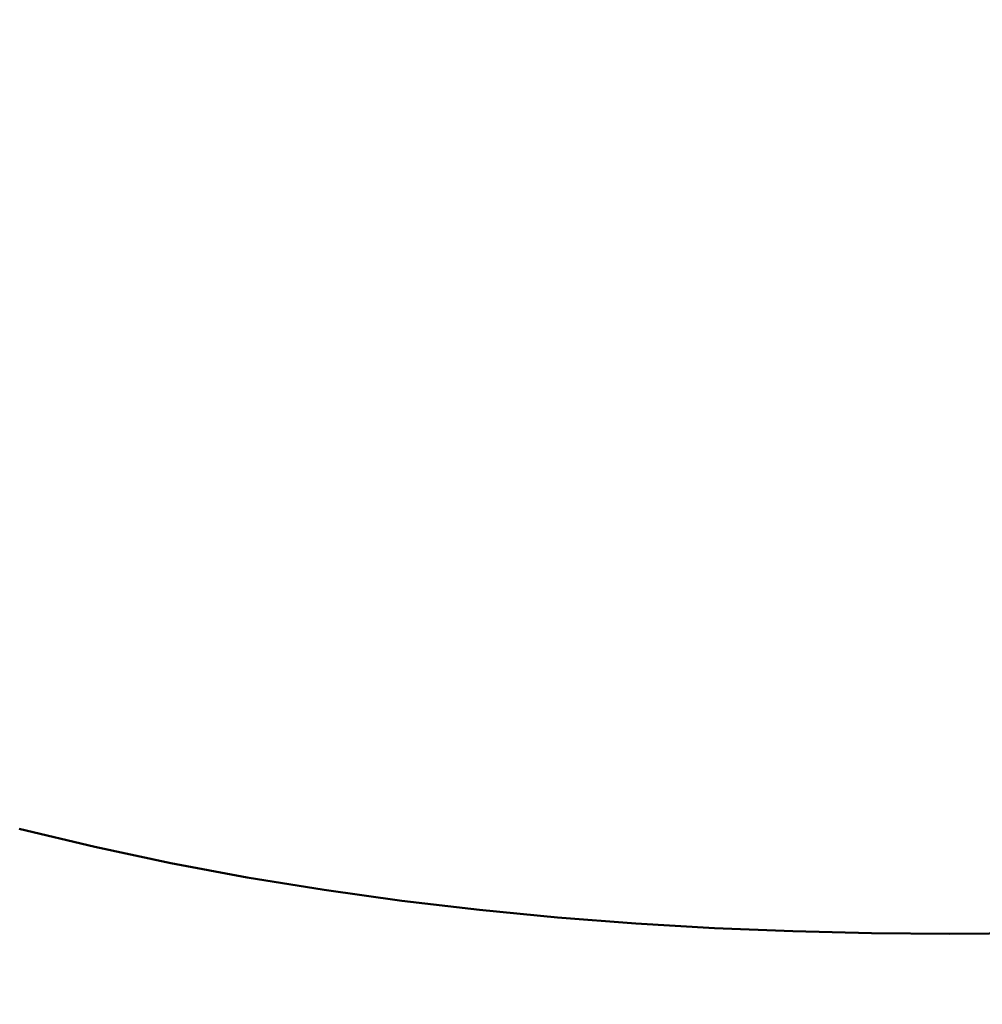
# Model space of a CAD drawing. Units: millimetres. Extents: x 0 to 4200, y 0 to 2970.
# Drawn here: x 1334 to 1349, y 1464 to 1478 of the extents above; entities that cross this region are included whole.
import ezdxf

# ---------------------------------------------------------------- set-up
doc = ezdxf.new("R2010")
doc.units = ezdxf.units.MM
doc.header["$LTSCALE"] = 10
doc.layers.add('Dimension (ISO)', color=7, linetype='Continuous', lineweight=15)
doc.layers.add('Visible (ISO)', color=7, linetype='Continuous', lineweight=50)
doc.styles.add('Note Text (JIS)', font='arial.ttf')
doc.dimstyles.new('Default (JIS)-01', dxfattribs={"dimscale": 10, "dimtxt": 2.5, "dimasz": 2.5, "dimexe": 1.2, "dimexo": 1, "dimgap": 0.3, "dimtad": 1, "dimtoh": 1, "dimdec": 1, "dimrnd": 1e-08, "dimzin": 0, "dimdsep": 46, "dimtxsty": 'Note Text (JIS)', "dimcen": 0.09, "dimdle": 10, "dimclrd": 7, "dimclre": 7, "dimclrt": 256, "dimadec": 1, "dimazin": 0, "dimtfac": 0.6, "dimtmove": 0, "dimatfit": 3, "dimfxl": 1, "dimtolj": 1, "dimtzin": 0, "dimlwd": -1, "dimlwe": -1, "dimarcsym": 0})

# ---------------------------------------------------------------- blocks, each defined once
blk = doc.blocks.new('*D30')
at = {"layer": 'Defpoints', "color": 0}
for p in [(1144.332, 1633.418), (1346.262, 1419.092), (1558.855, 1419.092)]:
    blk.add_point(p, dxfattribs=at)
at = {"layer": 'Dimension (ISO)', "color": 7}
for p, q in [((1154.332, 1633.418), (1570.855, 1633.418)), ((1558.855, 1608.418), (1558.855, 1444.092)), ((1356.262, 1419.092), (1570.855, 1419.092))]:
    blk.add_line(p, q, dxfattribs=at)
for points in [[(1554.688, 1608.418), (1563.021, 1608.418), (1558.855, 1633.418)], [(1554.688, 1444.092), (1563.021, 1444.092), (1558.855, 1419.092)]]:
    blk.add_solid(points, dxfattribs=at)
at = {"layer": 'Dimension (ISO)', "insert": (1523.812, 1445.372), "char_height": 25, "attachment_point": 1, "rotation": 90, "style": 'Note Text (JIS)'}
blk.add_mtext('\\A1;214.3 [8.4]', dxfattribs=at)

msp = doc.modelspace()

# ---------------------------------------------------------------- linework, layer by layer
at = {"layer": 'Visible (ISO)', "flags": 128}
for points in [[(1368.74, 1468.359), (1367.684, 1467.945), (1366.609, 1467.549), (1365.518, 1467.175), (1364.413, 1466.824), (1363.294, 1466.5), (1362.16, 1466.202), (1361.013, 1465.931), (1359.856, 1465.686), (1358.689, 1465.467), (1357.516, 1465.275), (1356.338, 1465.108), (1355.156, 1464.967), (1353.973, 1464.853), (1352.786, 1464.762), (1351.598, 1464.693), (1350.407, 1464.646), (1349.216, 1464.619), (1348.025, 1464.61)], [(1368.74, 1468.359), (1367.684, 1467.945), (1366.609, 1467.549), (1365.518, 1467.175), (1364.413, 1466.824), (1363.294, 1466.5), (1362.16, 1466.202), (1361.013, 1465.931), (1359.856, 1465.686), (1358.689, 1465.467), (1357.516, 1465.275), (1356.338, 1465.108), (1355.156, 1464.967), (1353.973, 1464.853), (1352.786, 1464.762), (1351.598, 1464.693), (1350.407, 1464.646), (1349.216, 1464.619), (1348.025, 1464.61)], [(1348.025, 1464.61), (1346.835, 1464.619), (1345.644, 1464.648), (1344.453, 1464.696), (1343.263, 1464.766), (1342.075, 1464.857), (1340.89, 1464.972), (1339.71, 1465.11), (1338.535, 1465.274), (1337.367, 1465.464), (1336.206, 1465.681), (1335.053, 1465.926), (1333.908, 1466.199)], [(1348.025, 1464.61), (1346.835, 1464.619), (1345.644, 1464.648), (1344.453, 1464.696), (1343.263, 1464.766), (1342.075, 1464.857), (1340.89, 1464.972), (1339.71, 1465.11), (1338.535, 1465.274), (1337.367, 1465.464), (1336.206, 1465.681), (1335.053, 1465.926), (1333.908, 1466.199)]]:
    msp.add_lwpolyline(points, dxfattribs=at)

# ---------------------------------------------------------------- dimensions: what is measured, and where the dimension line sits
at = {"layer": 'Dimension (ISO)', "color": 7}
dim = msp.add_linear_dim(base=(1558.855, 1419.092), p1=(1144.332, 1633.418), p2=(1346.262, 1419.092), angle=270, dimstyle='Default (JIS)-01', override={"dimtoh": 0, "dimdec": 1, "dimtp": 0, "dimtm": 0, "dimtdec": 2, "dimatfit": 2}, dxfattribs=at)
dim.commit()
dim.dimension.update_dxf_attribs({"geometry": '*D30', "text_midpoint": (1558.855, 1526.255), "dimtype": 160})

doc.saveas('drawing.dxf')
